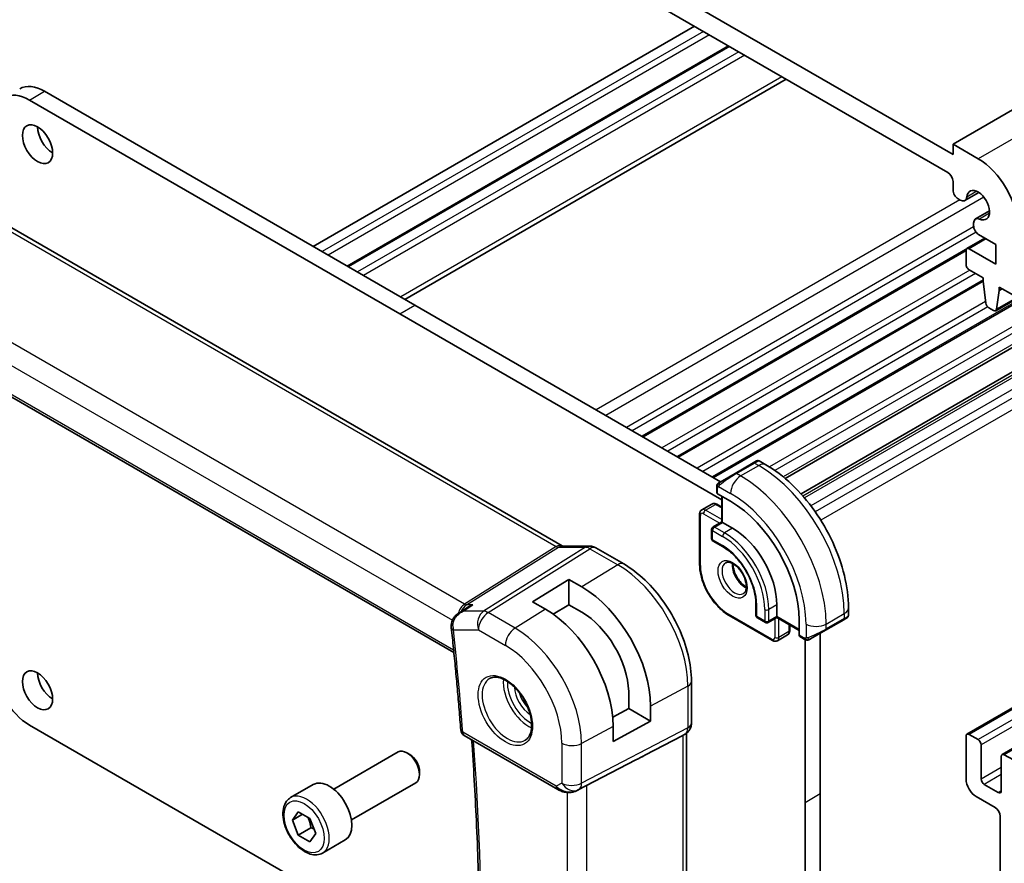
# Model space of a CAD drawing. Units: millimetres. Extents: x 0 to 2777, y 0 to 422.
# Drawn here: x 342 to 411, y 172 to 231 of the extents above; entities that cross this region are included whole.
import ezdxf

# ---------------------------------------------------------------- set-up
doc = ezdxf.new("R2010")
doc.units = ezdxf.units.MM
doc.header["$LTSCALE"] = 1.5
doc.layers.add('Visible (ISO)', color=7, linetype='Continuous', lineweight=35)
doc.layers.add('Visible Narrow (ISO)', color=7, linetype='Continuous', lineweight=25)

msp = doc.modelspace()

# ---------------------------------------------------------------- linework, layer by layer
at = {"layer": 'Visible (ISO)'}
for p, q in [((489.6601, 269.5352), (407.6358, 222.1784)), ((492.668, 257.8274), (410.6436, 210.4706)), ((407.6358, 221.4435), (360.2596, 248.7961)), ((360.6132, 247.1223), (407.2822, 220.1779)), ((389.4631, 230.4658), (362.6638, 214.9932)), ((391.8501, 229.0876), (365.0508, 213.615)), ((490.6415, 228.072), (408.6171, 180.7152)), ((440.775, 227.5988), (390.8026, 198.7472)), ((395.9079, 226.7449), (369.1085, 211.2723)), ((343.784, 225.8934), (369.8055, 210.8699)), ((368.7449, 210.2575), (342.7234, 225.281)), ((440.7025, 224.5771), (395.8463, 198.6793)), ((441.4493, 223.2836), (396.9566, 197.5957)), ((407.6358, 222.1784), (407.6358, 221.4435)), ((409.4035, 221.1577), (407.6358, 222.1784)), ((407.6358, 219.5656), (407.6358, 218.9501)), ((409.4608, 218.7872), (408.4704, 218.2154)), ((337.8987, 218.3527), (380.1679, 193.9485)), ((407.9893, 218.3377), (408.1454, 218.2476)), ((410.2076, 217.4936), (409.2172, 216.9218)), ((409.0826, 216.6243), (409.0826, 216.5417)), ((409.0826, 216.5417), (409.0826, 216.4437)), ((409.8813, 215.5744), (408.6171, 214.8445)), ((409.4362, 215.8314), (410.641, 215.1358)), ((408.555, 214.7121), (385.8528, 201.605)), ((408.555, 214.7071), (408.555, 213.7276)), ((410.641, 213.7478), (408.7671, 214.8296)), ((410.641, 215.1358), (410.641, 213.7478)), ((408.7671, 213.3602), (409.7571, 212.7886)), ((409.7571, 212.5484), (388.3277, 200.1761)), ((409.7571, 212.7886), (409.7571, 212.5437)), ((409.7571, 212.5437), (409.9421, 211.0125)), ((410.7034, 210.573), (410.8884, 211.8905)), ((410.8884, 212.1355), (411.8784, 211.5639)), ((410.8884, 211.8905), (410.8884, 212.1355)), ((411.1006, 212.013), (410.8884, 211.8905)), ((329.8205, 211.1202), (372.5558, 186.447)), ((369.8055, 210.8699), (391.3016, 198.4591)), ((410.1519, 210.6828), (410.4936, 210.4855)), ((391.3787, 197.1899), (368.7449, 210.2575)), ((393.5879, 199.7791), (392.3151, 199.0442)), ((393.5879, 199.7791), (393.8222, 199.9144)), ((394.0222, 199.9144), (394.4828, 199.6484)), ((391.2639, 198.4373), (392.3151, 199.0442)), ((391.0251, 197.6981), (391.0251, 198.044)), ((392.0029, 197.0841), (391.0837, 197.6148)), ((391.3787, 197.4445), (391.3787, 195.6319)), ((389.9852, 196.4801), (390.6923, 196.8884)), ((391.0423, 196.8735), (391.3787, 196.6793)), ((389.823, 192.6587), (389.823, 196.1696)), ((391.3787, 195.6319), (390.7716, 195.2814)), ((391.4373, 195.5981), (391.3787, 195.6319)), ((391.4373, 195.5981), (392.1444, 195.1898)), ((390.6716, 195.1082), (390.6716, 194.455)), ((380.1787, 193.9305), (382.0762, 193.9305)), ((382.5394, 193.8041), (384.4891, 192.6784)), ((390.7716, 194.2818), (391.4787, 193.8735)), ((378.0787, 190.0252), (380.6243, 191.5976)), ((380.6243, 191.5976), (381.5435, 191.0668)), ((380.6243, 191.5976), (380.6243, 189.8158)), ((373.2718, 189.832), (373.2718, 189.832)), ((378.998, 189.4945), (378.0787, 190.0252)), ((380.6243, 189.8158), (379.5398, 189.1459)), ((381.5435, 189.2851), (380.6243, 189.8158)), ((393.7828, 189.8826), (393.7828, 189.0661)), ((395.2556, 189.8009), (395.2556, 188.9844)), ((372.8897, 189.2238), (373.4551, 189.5896)), ((394.9435, 187.3007), (391.9029, 189.0562)), ((395.2556, 188.9168), (395.2556, 188.9844)), ((400.2861, 189.5968), (400.2861, 189.0649)), ((393.8828, 188.8929), (394.4485, 188.5663)), ((395.2556, 188.9168), (394.6485, 188.5663)), ((395.2556, 188.9168), (396.8254, 188.0105)), ((396.1627, 188.3931), (396.1627, 188.0046)), ((396.8254, 187.6699), (396.8254, 188.7313)), ((398.679, 188.0215), (399.9518, 188.7564)), ((400.1273, 188.8577), (399.9518, 188.7564)), ((400.1861, 188.8917), (400.1471, 188.8691)), ((395.2935, 187.2858), (396.0006, 187.6941)), ((397.1678, 187.4046), (396.8683, 187.5775)), ((398.679, 188.0215), (397.6278, 187.4146)), ((398.302, 187.8038), (398.302, 176.5362)), ((397.2413, 175.9238), (397.2413, 187.3676)), ((423.2316, 186.2951), (411.092, 179.2863)), ((389.2531, 184.427), (389.2531, 181.5088)), ((384.8391, 182.5127), (384.8391, 183.7215)), ((383.7189, 181.9096), (384.8391, 182.5127)), ((384.8391, 182.5127), (386.3846, 181.6204)), ((386.3846, 182.6818), (386.3846, 181.6204)), ((342.7234, 181.3535), (368.7449, 166.33)), ((386.3846, 181.6204), (383.7502, 180.202)), ((383.7502, 180.202), (383.7502, 181.2634)), ((388.8117, 180.7245), (388.6652, 180.6399)), ((388.8995, 180.7829), (388.8995, 149.8411)), ((409.4035, 180.3329), (408.7671, 180.7003)), ((373.285, 180.6189), (379.8506, 176.8283)), ((385.9808, 179.2374), (388.6451, 180.6289)), ((408.555, 180.5778), (408.555, 177.5568)), ((409.6157, 177.5568), (409.6157, 179.9655)), ((364.1056, 176.8524), (368.6318, 179.4656)), ((369.452, 179.291), (369.2568, 179.4037)), ((411.8784, 178.904), (411.242, 179.2715)), ((381.249, 176.7711), (385.3423, 178.9043)), ((411.0299, 179.149), (411.0299, 176.7403)), ((370.1407, 178.0982), (370.1407, 177.8728)), ((361.0792, 176.2598), (362.6702, 177.1784)), ((365.3556, 174.6873), (369.8818, 177.3005)), ((410.8178, 176.6178), (409.8278, 177.1894)), ((398.302, 176.5362), (398.302, 153.3477)), ((397.2413, 152.7353), (397.2413, 175.9238)), ((409.2621, 176.332), (410.6056, 175.5564)), ((361.2109, 174.6806), (361.6191, 175.2614)), ((361.6191, 175.2614), (362.4356, 174.79)), ((361.918, 175.0888), (361.2109, 174.6806)), ((361.6191, 173.6284), (361.2109, 174.6806)), ((362.4356, 174.79), (362.8439, 173.7378)), ((410.9592, 174.944), (410.9592, 157.5242)), ((362.503, 174.1387), (361.6191, 173.6284)), ((362.8439, 173.7378), (362.4356, 173.157)), ((362.4356, 173.157), (361.6191, 173.6284)), ((363.3292, 172.3627), (364.9202, 173.2812))]:
    msp.add_line(p, q, dxfattribs=at)
for centre, radius, start, end in [((390.8716, 195.1082), 0.2, 120, 180), ((390.8716, 194.455), 0.2, 180, 240), ((393.9828, 189.0661), 0.2, 180, 240), ((394.5485, 188.7395), 0.2, 240, 300), ((373.535, 181.0519), 0.5, 184.377954, 240)]:
    msp.add_arc(centre, radius, start, end, dxfattribs=at)
for centre, major_axis, ratio, start_param, end_param in [((343.784, 223.0357), (-1.75, 3.0311), 0.5773503, 5.4977876, 6.2831853), ((342.7234, 222.4233), (-1.75, 3.0311), 0.5773503, 5.4977876, 7.0685839), ((344.3497, 222.7907), (0.75, -1.299), 0.5773503, 3.9269908, 5.4977871), ((409.4035, 217.8917), (-2, 3.4641), 0.5773503, 3.9269912, 5.4977876), ((407.2822, 219.7697), (0.25, -0.433), 0.5773503, 0.7853986, 2.3561949), ((407.9893, 218.746), (0.25, -0.433), 0.5773503, 3.9269912, 5.4977876), ((409.4035, 217.8918), (-0.57, 0.9873), 0.5773503, 2.4660189, 6.9587599), ((408.1454, 218.7783), (0.325, -0.5629), 0.5773503, 5.4977876, 6.9587599), ((409.5422, 216.3589), (-0.325, 0.5629), 0.5773503, 5.6076116, 7.0685839), ((409.4362, 216.2396), (0.25, -0.433), 0.5773503, 3.9269912, 5.4977876), ((408.7671, 214.5847), (-0.15, 0.2598), 0.5773503, 5.4978052, 7.0685839), ((408.7671, 213.6051), (0.15, -0.2598), 0.5773503, 3.9269912, 5.4977876), ((410.1519, 210.9277), (0.15, -0.2598), 0.5773503, 4.0758812, 5.4977876), ((410.4936, 210.7304), (0.15, -0.2598), 0.5773503, 5.4977876, 6.9196939), ((391.2251, 197.7021), (0.2, 0.0063), 0.5971344, 3.1228774, 3.9082756), ((392.0029, 191.5156), (-3.41, 5.9063), 0.5773503, 3.9269908, 5.4977871), ((392.1444, 191.5972), (2.2, -3.8105), 0.5773503, 0.7853982, 2.3561945), ((382.0762, 193.1305), (0, 0.8), 0.7745967, 6.2806642, 6.2831853), ((382.1394, 193.1112), (0.4, 0.6928), 0.5773503, 0, 0.0069752), ((381.5435, 185.4768), (3.4232, -5.9291), 0.5773503, 0.7853982, 2.3561945), ((378.998, 184.0071), (-3.3603, 5.8202), 0.5773503, 3.9269908, 5.4977871), ((381.5435, 185.4768), (-2.3321, 4.0393), 0.5773503, 3.9656897, 5.4977871), ((399.2861, 188.603), (-0.999, -0.4665), 0.0949824, 3.0916866, 3.0972675), ((372.871, 188.3969), (-0.4972, 0.0529), 0.3088956, 6.2824758, 6.2831545), ((372.8705, 188.2544), (-0.4971, -0.0536), 0.4964122, 6.2813769, 6.2831853), ((396.9718, 187.7487), (-0.1054, -0.17), 0.5971344, 5.5165024, 6.3019005), ((342.7234, 184.2112), (1.75, -3.0311), 0.5773503, 3.9269912, 5.4977876), ((344.3497, 184.4154), (0.75, -1.299), 0.5773503, 3.9269908, 5.4977871), ((388.4531, 181.5088), (0.8, 0), 0.5773503, 6.276194, 6.2831853), ((388.0995, 181.237), (0.7391, -0.4267), 0.7174389, 5.8555796, 5.8904862), ((408.7671, 180.4554), (-0.15, 0.2598), 0.5773503, 5.4977871, 7.0685835), ((409.4035, 180.0879), (-0.15, 0.2598), 0.5773503, 3.9269908, 5.4977871), ((369.2568, 178.3831), (-0.625, 1.0825), 0.5773503, 3.1415927, 6.2831853), ((369.452, 178.4958), (-0.487, 0.8435), 0.5773503, 3.9269908, 5.4977871), ((411.242, 179.0265), (-0.15, 0.2598), 0.5773503, 5.4977872, 7.0685835), ((360.682, 167.1805), (35.7764, 17.8747), 0.0182752, 5.463727, 5.4886568), ((363.7952, 175.2298), (-1.125, 1.9486), 0.5773503, 3.1415927, 6.2831853), ((409.2621, 177.1485), (0.5, -0.866), 0.5773503, 3.9270189, 5.4977871), ((409.8278, 177.4343), (-0.15, 0.2598), 0.5773503, 0.7853982, 2.3561945), ((380.7956, 177.6625), (-0.9783, -0.5054), 0.9079628, 0.8024304, 1.5873239), ((380.7956, 177.6625), (0.1519, -0.9901), 0.9836509, 0.3275186, 0.3481633), ((410.8178, 176.8628), (0.15, -0.2598), 0.5773503, 5.4977871, 7.0685835), ((410.6056, 175.1481), (0.25, -0.433), 0.5773503, 0.7854544, 2.3561945)]:
    msp.add_ellipse(centre, major_axis=major_axis, ratio=ratio, start_param=start_param, end_param=end_param, dxfattribs=at)
for centre in [(343.289, 222.1783), (343.2891, 183.803)]:
    msp.add_ellipse(centre, major_axis=(0.75, -1.299), ratio=0.5773503, dxfattribs=at)
for points, knots in [([(393.8223, 199.9145), (393.8224, 199.9145), (393.8224, 199.9145), (393.8225, 199.9145), (393.8225, 199.9146), (393.8226, 199.9146), (393.8226, 199.9146), (393.8228, 199.9147), (393.8229, 199.9148), (393.8231, 199.9149), (393.8233, 199.915), (393.8238, 199.9153), (393.8241, 199.9155), (393.8256, 199.9163), (393.8268, 199.917), (393.8314, 199.9194), (393.8348, 199.9211), (393.849, 199.9276), (393.8601, 199.9316), (393.8924, 199.9401), (393.9146, 199.9423), (393.9575, 199.9393), (393.9788, 199.9343), (394.0068, 199.9228), (394.0149, 199.9188), (394.0226, 199.9144)], [0, 0, 0, 0, 0.000025123, 0.000025123, 0.000045287, 0.000045287, 0.000065468, 0.000065468, 0.000106022, 0.000106022, 0.000151259, 0.000151259, 0.000280925, 0.000280925, 0.000669495, 0.000669495, 0.001835453, 0.001835453, 0.005345133, 0.005345133, 0.011860085, 0.011860085, 0.018256609, 0.018256609, 0.020937172, 0.020937172, 0.020937172, 0.020937172]), ([(394.4828, 199.6484), (395.1167, 199.2824), (395.7324, 198.812), (396.8903, 197.7091), (397.4322, 197.0765), (398.4017, 195.7034), (398.8291, 194.9631), (399.5335, 193.437), (399.8104, 192.6514), (400.1866, 191.0972), (400.2861, 190.3288), (400.2861, 189.5968)], [4.712389, 4.712389, 4.712389, 4.712389, 5.0265482, 5.0265482, 5.3407075, 5.3407075, 5.6548668, 5.6548668, 5.969026, 5.969026, 6.2831853, 6.2831853, 6.2831853, 6.2831853]), ([(391.0251, 198.044), (391.0251, 198.0802), (391.028, 198.1156), (391.0376, 198.1859), (391.0452, 198.2232), (391.0609, 198.2593)], [0, 0, 0, 0, 0.011946854, 0.011946854, 0.024187757, 0.024187757, 0.024187757, 0.024187757]), ([(391.0721, 198.2819), (391.0754, 198.2878), (391.079, 198.294), (391.0871, 198.3059), (391.0915, 198.3118), (391.1039, 198.3269), (391.1126, 198.3359), (391.1347, 198.3563), (391.1485, 198.3675), (391.1675, 198.3807), (391.1722, 198.3838), (391.1795, 198.3885), (391.182, 198.39), (391.1853, 198.392), (391.186, 198.3924), (391.1869, 198.3929), (391.187, 198.3929), (391.1872, 198.393), (391.1872, 198.3931), (391.1935, 198.3967), (391.1876, 198.3933), (391.1884, 198.3938)], [0, 0, 0, 0, 0.002122275, 0.002122275, 0.004320917, 0.004320917, 0.008043854, 0.008043854, 0.013347151, 0.013347151, 0.015067669, 0.015067669, 0.016004461, 0.016004461, 0.016254338, 0.016254338, 0.01630119, 0.01630119, 0.016313861, 0.016313861, 0.018545433, 0.018545433, 0.018545433, 0.018545433]), ([(391.2639, 198.4373), (391.2594, 198.4347), (391.2548, 198.4321), (391.2502, 198.4295), (391.2457, 198.4268), (391.241, 198.4241), (391.2364, 198.4215), (391.2318, 198.4188), (391.2273, 198.4162), (391.2229, 198.4137), (391.2186, 198.4112), (391.2144, 198.4088), (391.2105, 198.4065), (391.2067, 198.4043), (391.2032, 198.4023), (391.2002, 198.4006), (391.1972, 198.3989), (391.1947, 198.3974), (391.1928, 198.3963), (391.1908, 198.3951), (391.1893, 198.3943), (391.1884, 198.3938)], [0, 0, 0, 0, 0.071275, 0.071275, 0.071275, 0.14246065, 0.14246065, 0.14246065, 0.21364074, 0.21364074, 0.21364074, 0.28489899, 0.28489899, 0.28489899, 0.35632005, 0.35632005, 0.35632005, 0.42799051, 0.42799051, 0.42799051, 0.5, 0.5, 0.5, 0.5]), ([(390.6923, 196.8884), (390.7158, 196.902), (390.7413, 196.9123), (390.7927, 196.9257), (390.8187, 196.9289), (390.8689, 196.9295), (390.8932, 196.9269), (390.9395, 196.9175), (390.9615, 196.9108), (391.0034, 196.8942), (391.0233, 196.8845), (391.0423, 196.8735)], [3.92699082, 3.92699082, 3.92699082, 3.92699082, 4.08407045, 4.08407045, 4.24115008, 4.24115008, 4.39822972, 4.39822972, 4.55530935, 4.55530935, 4.71238898, 4.71238898, 4.71238898, 4.71238898]), ([(389.9852, 196.4801), (389.9616, 196.4665), (389.94, 196.4497), (389.9026, 196.4119), (389.8869, 196.391), (389.8613, 196.3477), (389.8514, 196.3254), (389.8363, 196.2806), (389.8312, 196.2581), (389.8245, 196.2136), (389.823, 196.1915), (389.823, 196.1696)], [2.35619449, 2.35619449, 2.35619449, 2.35619449, 2.51327412, 2.51327412, 2.67035376, 2.67035376, 2.82743339, 2.82743339, 2.98451302, 2.98451302, 3.14159265, 3.14159265, 3.14159265, 3.14159265]), ([(382.0778, 193.9303), (382.1725, 193.9303), (382.2679, 193.9146), (382.4145, 193.8667), (382.4703, 193.8421), (382.5233, 193.8127)], [0, 0, 0, 0, 0.02856829, 0.02856829, 0.046912955, 0.046912955, 0.046912955, 0.046912955]), ([(391.4787, 193.8735), (391.7112, 193.7393), (391.9471, 193.561), (392.4006, 193.1318), (392.6179, 192.8807), (393.0102, 192.3305), (393.1849, 192.0313), (393.4728, 191.4167), (393.5859, 191.1014), (393.739, 190.4892), (393.7792, 190.1924), (393.7828, 189.9076), (393.7828, 189.8951), (393.7828, 189.8826)], [4.712389, 4.712389, 4.712389, 4.712389, 5.0218045, 5.0218045, 5.3328087, 5.3328087, 5.6452342, 5.6452342, 5.957701, 5.957701, 6.2688047, 6.2688047, 6.2831853, 6.2831853, 6.2831853, 6.2831853]), ([(384.4891, 192.6784), (385.0089, 192.3783), (385.5142, 191.9923), (386.4647, 191.087), (386.9096, 190.5675), (387.7058, 189.4399), (388.0568, 188.832), (388.6352, 187.5787), (388.8626, 186.9336), (389.1714, 185.6578), (389.2531, 185.0272), (389.2531, 184.427)], [4.712389, 4.712389, 4.712389, 4.712389, 5.0265482, 5.0265482, 5.3407075, 5.3407075, 5.6548668, 5.6548668, 5.969026, 5.969026, 6.2831853, 6.2831853, 6.2831853, 6.2831853]), ([(391.9029, 189.0562), (391.6799, 189.1849), (391.4605, 189.3522), (391.0458, 189.7472), (390.8506, 189.9749), (390.501, 190.4701), (390.3466, 190.7375), (390.0926, 191.288), (389.9929, 191.5709), (389.8582, 192.1275), (389.823, 192.4011), (389.823, 192.6587)], [1.5707963, 1.5707963, 1.5707963, 1.5707963, 1.8849556, 1.8849556, 2.1991149, 2.1991149, 2.5132741, 2.5132741, 2.8274334, 2.8274334, 3.1415927, 3.1415927, 3.1415927, 3.1415927]), ([(391.6608, 192.7614), (391.695, 192.7811), (391.7334, 192.7942), (391.8483, 192.8081), (391.9354, 192.798), (392.1141, 192.7321), (392.2008, 192.6858), (392.3761, 192.561), (392.4646, 192.4826), (392.6339, 192.2998), (392.7145, 192.1949), (392.8579, 191.9695), (392.9206, 191.8489), (393.0206, 191.606), (393.0581, 191.4838), (393.1045, 191.2525), (393.1139, 191.1433), (393.1069, 190.9508), (393.091, 190.8672), (393.0409, 190.7296), (393.0068, 190.6774), (392.9504, 190.6226), (392.9313, 190.6082), (392.9108, 190.5963)], [3.9269908, 3.9269908, 3.9269908, 3.9269908, 4.1682333, 4.1682333, 4.5336474, 4.5336474, 4.8284027, 4.8284027, 5.1233008, 5.1233008, 5.4230349, 5.4230349, 5.7252535, 5.7252535, 6.0266107, 6.0266107, 6.3239405, 6.3239405, 6.6170509, 6.6170509, 6.9235217, 6.9235217, 7.0685835, 7.0685835, 7.0685835, 7.0685835]), ([(392.1678, 192.6998), (392.167, 192.6545), (392.1688, 192.6067), (392.1838, 192.4499), (392.2074, 192.3341), (392.2811, 192.0961), (392.3317, 191.9739), (392.4551, 191.737), (392.5282, 191.6224), (392.6885, 191.4143), (392.7757, 191.3208), (392.9468, 191.1701), (393.0305, 191.1107), (393.1109, 191.0662)], [3.1209571, 3.1209571, 3.1209571, 3.1209571, 3.2576064, 3.2576064, 3.5525045, 3.5525045, 3.8522385, 3.8522385, 4.1544572, 4.1544572, 4.4558144, 4.4558144, 4.7330245, 4.7330245, 4.7330245, 4.7330245]), ([(373.8866, 189.7967), (373.8851, 189.7962), (373.8836, 189.7957), (373.7603, 189.7537), (373.6422, 189.7005), (373.506, 189.6216), (373.4804, 189.6059), (373.4551, 189.5896)], [-0.000474273, -0.000474273, -0.000474273, -0.000474273, 0, 0, 0.038928824, 0.038928824, 0.048112578, 0.048112578, 0.048112578, 0.048112578]), ([(372.3793, 188.4493), (372.3908, 188.5559), (372.4209, 188.6621), (372.5121, 188.8523), (372.5725, 188.9392), (372.7152, 189.0956), (372.7999, 189.1656), (372.8909, 189.2245)], [0, 0, 0, 0, 0.032492818, 0.032492818, 0.063954544, 0.063954544, 0.09678049, 0.09678049, 0.09678049, 0.09678049]), ([(400.2857, 189.0611), (400.2853, 189.0407), (400.2818, 189.0201), (400.2686, 188.9808), (400.2585, 188.9616), (400.2333, 188.9283), (400.2182, 188.9135), (400.1989, 188.8998), (400.1964, 188.8981), (400.1926, 188.8956), (400.1913, 188.8948), (400.1894, 188.8936), (400.1887, 188.8932), (400.1878, 188.8926), (400.1874, 188.8924), (400.1869, 188.8921), (400.1868, 188.892), (400.1865, 188.8919), (400.1864, 188.8918), (400.1863, 188.8917), (400.1862, 188.8917), (400.1861, 188.8917)], [0.000288122, 0.000288122, 0.000288122, 0.000288122, 0.006407737, 0.006407737, 0.012744814, 0.012744814, 0.018937053, 0.018937053, 0.019846184, 0.019846184, 0.020301778, 0.020301778, 0.020530024, 0.020530024, 0.020644933, 0.020644933, 0.020703666, 0.020703666, 0.020734255, 0.020734255, 0.02076625, 0.02076625, 0.02076625, 0.02076625]), ([(400.147, 188.8691), (400.1469, 188.869), (400.1468, 188.869), (400.1466, 188.8688), (400.1465, 188.8688), (400.1449, 188.8679), (400.1435, 188.867), (400.14, 188.865), (400.138, 188.8639), (400.1302, 188.8594), (400.1241, 188.8558), (400.1049, 188.8448), (400.0907, 188.8366), (400.061, 188.8194), (400.0461, 188.8108), (400.0245, 188.7983), (400.019, 188.7952), (400.0114, 188.7908), (400.0095, 188.7897), (399.998, 188.7831), (399.9881, 188.7773), (399.974, 188.7692), (399.9701, 188.7669), (399.9631, 188.7629), (399.9602, 188.7612), (399.956, 188.7588), (399.9549, 188.7582), (399.9533, 188.7573), (399.9529, 188.757), (399.9523, 188.7567), (399.9522, 188.7566), (399.952, 188.7565), (399.9519, 188.7564), (399.9519, 188.7564)], [0, 0, 0, 0, 0.00011475, 0.00011475, 0.000252449, 0.000252449, 0.001721314, 0.001721314, 0.003679883, 0.003679883, 0.00890595, 0.00890595, 0.018631946, 0.018631946, 0.026913574, 0.026913574, 0.029668342, 0.029668342, 0.030586369, 0.030586369, 0.035180095, 0.035180095, 0.036901546, 0.036901546, 0.038192569, 0.038192569, 0.038676674, 0.038676674, 0.038858212, 0.038858212, 0.038915587, 0.038915587, 0.038944275, 0.038944275, 0.038944275, 0.038944275]), ([(372.3734, 188.2008), (372.4254, 187.7183), (372.4758, 187.2363), (372.5736, 186.2738), (372.6209, 185.7933), (372.7124, 184.8335), (372.7566, 184.3544), (372.8419, 183.3975), (372.883, 182.9197), (372.9621, 181.9656), (373.0001, 181.4893), (373.0365, 181.0138)], [6.151298943, 6.151298943, 6.151298943, 6.151298943, 6.159230567, 6.159230567, 6.16716219, 6.16716219, 6.175093814, 6.175093814, 6.183025438, 6.183025438, 6.190957062, 6.190957062, 6.190957062, 6.190957062]), ([(396.1627, 188.0046), (396.1627, 187.9827), (396.1613, 187.9606), (396.1546, 187.9161), (396.1495, 187.8936), (396.1344, 187.8488), (396.1245, 187.8265), (396.0989, 187.7833), (396.0832, 187.7624), (396.0458, 187.7246), (396.0242, 187.7077), (396.0006, 187.6941)], [0, 0, 0, 0, 0.15707963, 0.15707963, 0.31415927, 0.31415927, 0.4712389, 0.4712389, 0.62831853, 0.62831853, 0.78539816, 0.78539816, 0.78539816, 0.78539816]), ([(394.9435, 187.3007), (394.9625, 187.2898), (394.9823, 187.28), (395.0242, 187.2635), (395.0463, 187.2567), (395.0926, 187.2473), (395.1169, 187.2447), (395.1671, 187.2453), (395.1931, 187.2485), (395.2445, 187.2619), (395.2699, 187.2722), (395.2935, 187.2858)], [4.71238898, 4.71238898, 4.71238898, 4.71238898, 4.86946861, 4.86946861, 5.02654825, 5.02654825, 5.18362788, 5.18362788, 5.34070751, 5.34070751, 5.49778714, 5.49778714, 5.49778714, 5.49778714]), ([(397.3719, 187.3278), (397.3498, 187.3303), (397.3286, 187.3354), (397.2826, 187.3498), (397.2585, 187.3598), (397.2122, 187.3808), (397.1896, 187.392), (397.1678, 187.4046)], [0, 0, 0, 0, 0.006891672, 0.006891672, 0.015894404, 0.015894404, 0.024201697, 0.024201697, 0.024201697, 0.024201697]), ([(397.5508, 187.3702), (397.5458, 187.3673), (397.5407, 187.3645), (397.5199, 187.354), (397.5034, 187.3471), (397.4731, 187.3367), (397.4592, 187.3327), (397.4377, 187.3286), (397.4298, 187.3275), (397.4137, 187.3261), (397.4053, 187.3259), (397.3975, 187.3261)], [0, 0, 0, 0, 0.001795749, 0.001795749, 0.007148359, 0.007148359, 0.011407354, 0.011407354, 0.013805933, 0.013805933, 0.016256801, 0.016256801, 0.016256801, 0.016256801]), ([(397.552, 187.3709), (397.5534, 187.3716), (397.5558, 187.3731), (397.5593, 187.3751), (397.5627, 187.377), (397.5671, 187.3795), (397.5724, 187.3826), (397.5774, 187.3855), (397.5831, 187.3888), (397.5891, 187.3923), (397.5952, 187.3958), (397.6017, 187.3996), (397.6083, 187.4034), (397.6149, 187.4071), (397.6215, 187.411), (397.6278, 187.4146)], [0.5, 0.5, 0.5, 0.5, 0.60524772, 0.60524772, 0.60524772, 0.707891, 0.707891, 0.707891, 0.80414857, 0.80414857, 0.80414857, 0.90207429, 0.90207429, 0.90207429, 1, 1, 1, 1]), ([(375.0609, 184.6209), (375.1951, 184.6983), (375.3566, 184.733), (375.7065, 184.7028), (375.8853, 184.6515), (376.2488, 184.4752), (376.4324, 184.3541), (376.7913, 184.0513), (376.9664, 183.8694), (377.2894, 183.462), (377.4369, 183.2363), (377.6879, 182.7649), (377.7912, 182.5192), (377.9425, 182.0354), (377.9908, 181.7972), (378.0294, 181.3549), (378.0202, 181.1508), (377.9504, 180.7961), (377.8899, 180.6463), (377.7412, 180.4251), (377.6574, 180.3464), (377.5609, 180.2907)], [3.9269908, 3.9269908, 3.9269908, 3.9269908, 4.3103735, 4.3103735, 4.6326618, 4.6326618, 4.9393046, 4.9393046, 5.2472213, 5.2472213, 5.5573006, 5.5573006, 5.867946, 5.867946, 6.1773344, 6.1773344, 6.4842987, 6.4842987, 6.7929849, 6.7929849, 7.0685835, 7.0685835, 7.0685835, 7.0685835]), ([(389.2524, 181.4904), (389.2509, 181.3953), (389.2349, 181.2999), (389.1739, 181.1185), (389.1276, 181.0303), (389.0108, 180.8761), (388.9392, 180.8078), (388.8435, 180.7436), (388.8274, 180.7336), (388.811, 180.7241)], [0.001525439, 0.001525439, 0.001525439, 0.001525439, 0.030268056, 0.030268056, 0.059639746, 0.059639746, 0.088655916, 0.088655916, 0.094367538, 0.094367538, 0.094367538, 0.094367538]), ([(373.7414, 149.9129), (373.9046, 151.8924), (374.0352, 153.8942), (374.2314, 157.9399), (374.2968, 159.9838), (374.3624, 164.111), (374.3625, 166.1943), (374.2975, 170.3975), (374.2323, 172.5174), (374.0486, 176.5303), (373.9376, 178.4195), (373.8014, 180.3208)], [6.19258224, 6.19258224, 6.19258224, 6.19258224, 6.22879297, 6.22879297, 6.2650037, 6.2650037, 6.30121443, 6.30121443, 6.33742516, 6.33742516, 6.36921828, 6.36921828, 6.36921828, 6.36921828]), ([(380.4702, 176.6214), (380.3565, 176.6359), (380.2451, 176.6627), (380.0378, 176.733), (379.94, 176.7768), (379.8505, 176.8284)], [0, 0, 0, 0, 0.03453949, 0.03453949, 0.068710514, 0.068710514, 0.068710514, 0.068710514]), ([(381.2527, 176.7731), (381.2346, 176.7636), (381.2162, 176.7544), (381.1419, 176.7193), (381.0844, 176.6963), (380.8783, 176.6298), (380.7197, 176.6067), (380.533, 176.6159), (380.5014, 176.6187), (380.47, 176.6228)], [0, 0, 0, 0, 0.006197922, 0.006197922, 0.024825886, 0.024825886, 0.071562805, 0.071562805, 0.081096086, 0.081096086, 0.081096086, 0.081096086]), ([(363.3292, 172.3627), (363.2077, 172.2925), (363.0702, 172.2513), (362.7736, 172.2263), (362.6138, 172.2471), (362.2758, 172.3503), (362.0975, 172.4405), (361.7483, 172.6811), (361.5779, 172.8338), (361.2657, 173.1819), (361.1238, 173.377), (360.8807, 173.7907), (360.7794, 174.0091), (360.6265, 174.4502), (360.5752, 174.6728), (360.5302, 175.1038), (360.5369, 175.3121), (360.6154, 175.6892), (360.686, 175.8597), (360.8696, 176.1065), (360.9672, 176.1952), (361.0792, 176.2598)], [2.3561945, 2.3561945, 2.3561945, 2.3561945, 2.6212253, 2.6212253, 2.9101907, 2.9101907, 3.2382365, 3.2382365, 3.5772994, 3.5772994, 3.913763, 3.913763, 4.248615, 4.248615, 4.5848434, 4.5848434, 4.9238487, 4.9238487, 5.2535418, 5.2535418, 5.4977871, 5.4977871, 5.4977871, 5.4977871])]:
    msp.add_open_spline(points, degree=3, knots=knots, dxfattribs=at)
for points in [[(391.0609, 198.2593), (391.0643, 198.2671), (391.0682, 198.2748), (391.0721, 198.2819)], [(391.0609, 198.2593), (391.0609, 198.2593), (391.0609, 198.2593), (391.0609, 198.2593)], [(391.0721, 198.2819), (391.0721, 198.2819), (391.0721, 198.2819), (391.0721, 198.2819)], [(380.1649, 193.9497), (380.1822, 193.9397), (380.1956, 193.9337), (380.2038, 193.9305)], [(372.3734, 188.2013), (372.3647, 188.2825), (372.365, 188.3663), (372.3739, 188.4498)], [(397.3719, 187.3278), (397.3719, 187.3278), (397.3719, 187.3278), (397.3719, 187.3278)], [(397.3968, 187.3261), (397.3888, 187.3263), (397.3803, 187.3269), (397.3719, 187.3278)], [(397.3968, 187.3261), (397.3971, 187.3261), (397.3973, 187.3261), (397.3975, 187.3261)]]:
    msp.add_open_spline(points, degree=3, dxfattribs=at)
for points, weights in [([(362.2839, 174.8776), (362.4414, 174.5627), (362.503, 174.1387)], [1.06693608051, 1.10573231101, 1]), ([(362.503, 174.1387), (362.6201, 174.1014), (362.718, 174.0622)], [1, 1.0307196426, 1.04923898582])]:
    msp.add_rational_spline(points, weights, degree=2, dxfattribs=at)
at = {"layer": 'Visible Narrow (ISO)'}
for p, q in [((491.4279, 268.5145), (409.4035, 221.1577)), ((492.7278, 257.9298), (410.7034, 210.573)), ((390.0995, 230.0984), (363.3002, 214.6257)), ((390.5238, 229.8534), (363.7244, 214.3808)), ((391.938, 229.0369), (365.1386, 213.5643)), ((392.5744, 228.6695), (365.775, 213.1969)), ((392.9987, 228.4245), (366.1993, 212.9519)), ((440.8371, 227.7362), (390.7147, 198.798)), ((490.7915, 228.0571), (408.7671, 180.7003)), ((491.4279, 227.6897), (409.4035, 180.3329)), ((491.6401, 227.3223), (409.6157, 179.9655)), ((395.615, 226.914), (368.8156, 211.4414)), ((342.7234, 225.281), (343.784, 225.8934)), ((440.6398, 225.9979), (394.7366, 199.4957)), ((440.8371, 225.6396), (395.1174, 199.2433)), ((440.8371, 224.8746), (395.6904, 198.8091)), ((441.7743, 223.2514), (397.0853, 197.4502)), ((441.9305, 223.1612), (397.189, 197.3297)), ((442.284, 222.5489), (397.6371, 196.772)), ((442.284, 221.9334), (397.9529, 196.3388)), ((442.6376, 221.321), (398.3438, 195.748)), ((409.3152, 218.868), (408.6023, 218.4564)), ((337.4789, 218.3013), (379.7482, 193.8971)), ((408.1173, 218.2638), (382.5581, 203.5072)), ((409.8137, 218.4562), (383.2397, 203.1137)), ((410.2048, 217.3271), (409.4919, 216.9155)), ((409.0881, 216.369), (384.6844, 202.2796)), ((409.2553, 215.9933), (385.0934, 202.0434)), ((409.877, 215.5768), (385.7649, 201.6557)), ((409.9692, 215.5236), (408.7671, 214.8296)), ((373.2915, 189.8449), (330.9149, 214.311)), ((329.9823, 213.2455), (372.4521, 188.7255)), ((408.8091, 213.336), (387.1716, 200.8436)), ((409.2181, 213.0998), (387.5806, 200.6074)), ((409.7571, 212.6498), (388.2398, 200.2268)), ((372.5377, 186.6265), (329.743, 211.334)), ((409.9286, 211.1245), (389.6465, 199.4147)), ((368.7449, 210.2575), (369.8055, 210.8699)), ((410.0794, 210.7394), (390.0555, 199.1786)), ((392.4151, 199.0343), (393.6879, 199.7692)), ((392.71, 198.864), (393.9828, 199.5989)), ((393.6879, 199.7692), (393.9828, 199.5989)), ((392.71, 198.864), (392.4151, 199.0343)), ((391.0837, 197.6148), (391.0837, 197.9623)), ((391.1502, 198.1316), (392.0029, 197.6393)), ((391.4373, 195.5981), (391.4373, 197.4107)), ((390.2352, 196.4554), (390.9423, 196.8636)), ((390.9423, 196.8636), (391.3787, 196.6117)), ((389.8816, 192.577), (389.8816, 196.0879)), ((390.0938, 196.2104), (391.2373, 195.5502)), ((391.3787, 195.7952), (390.2352, 196.4554)), ((390.8716, 195.2715), (391.4373, 195.5981)), ((391.5787, 194.8632), (390.8716, 195.2715)), ((392.1444, 195.1898), (391.5787, 194.8632)), ((390.7302, 195.0265), (391.4373, 194.6183)), ((390.7302, 194.3733), (390.7302, 195.0265)), ((379.7482, 193.8971), (373.2915, 189.8449)), ((373.4495, 189.7967), (379.9062, 193.8489)), ((381.8037, 193.8489), (374.6457, 189.3566)), ((379.9062, 193.8489), (381.8037, 193.8489)), ((391.4373, 193.9651), (390.7302, 194.3733)), ((374.9618, 189.2603), (382.1197, 193.7526)), ((382.1197, 193.7526), (384.0694, 192.627)), ((384.0694, 192.627), (381.5435, 191.0668)), ((373.2063, 189.3566), (373.8866, 189.7967)), ((373.2246, 189.7972), (373.2247, 189.7971)), ((373.8866, 189.7967), (373.4495, 189.7967)), ((393.8414, 188.9844), (393.8414, 189.8009)), ((395.2556, 189.8009), (394.6899, 189.4743)), ((374.6457, 189.3566), (373.2063, 189.3566)), ((376.852, 188.169), (374.9618, 189.2603)), ((378.998, 189.4945), (376.852, 188.169)), ((394.9021, 187.3923), (391.8615, 189.1477)), ((394.4071, 188.6578), (393.8414, 188.9844)), ((394.4071, 189.4743), (394.4071, 188.6578)), ((394.6899, 188.6578), (394.6899, 189.4743)), ((395.2556, 188.9844), (394.6899, 188.6578)), ((396.8254, 188.0781), (395.2556, 188.9844)), ((398.7205, 188.4537), (399.9932, 189.1886)), ((399.9932, 189.1886), (399.9932, 188.8479)), ((395.1142, 188.8351), (395.1142, 187.5147)), ((395.3971, 187.5147), (395.3971, 188.8351)), ((396.1042, 188.4269), (396.1042, 187.923)), ((397.3062, 188.4537), (397.3062, 187.469)), ((399.9932, 188.8479), (398.7205, 188.1131)), ((398.7205, 188.1131), (398.7205, 188.4537)), ((372.5169, 188.0503), (374.2794, 188.0503)), ((374.2794, 188.0503), (376.1695, 186.959)), ((396.1042, 187.923), (395.3971, 187.5147)), ((397.1264, 187.4961), (396.8254, 187.6699)), ((423.2424, 186.1999), (411.242, 179.2715)), ((388.9987, 184.0892), (386.3846, 182.6818)), ((388.9987, 184.0892), (388.9987, 181.171)), ((379.7471, 177.0571), (373.1814, 180.8478)), ((381.3222, 176.8126), (388.7917, 180.7135)), ((383.7502, 181.2634), (381.5292, 180.0677)), ((388.9987, 181.171), (381.5292, 177.2701)), ((388.7917, 180.7135), (388.6451, 180.6289)), ((380.1401, 180.0817), (380.1401, 177.2841)), ((381.5292, 177.2701), (381.5292, 180.0677)), ((388.6451, 180.6289), (388.6451, 149.5824)), ((385.9808, 179.2374), (381.2706, 176.7828)), ((411.0299, 178.3733), (409.6157, 177.5568)), ((411.0299, 177.8834), (409.8278, 177.1894)), ((380.1401, 177.2841), (379.7471, 177.0571)), ((380.5184, 176.6175), (380.5184, 145.9787)), ((381.2706, 176.7828), (381.3222, 176.8126)), ((381.9075, 145.8332), (381.9075, 177.1143)), ((397.2413, 175.9238), (398.302, 176.5362)), ((411.0299, 176.7403), (410.8178, 176.6178))]:
    msp.add_line(p, q, dxfattribs=at)
for centre, major_axis, ratio, start_param, end_param in [((393.6879, 199.6059), (-0.1, 0.1732), 0.5773503, 5.4977871, 6.2831853), ((393.1222, 199.2793), (0.9035, 0.6319), 0.0949824, 0.0443278, 0.8297261), ((393.9828, 198.7824), (0.5, 0.866), 0.5773503, 0, 0.7853982), ((393.9828, 192.6587), (4.25, -7.3612), 0.5773503, 0.7853982, 2.3561945), ((391.8494, 198.5444), (0.9035, 0.6319), 0.0949824, 0.8297261, 2.2672599), ((392.71, 198.0475), (0.5, 0.866), 0.5773503, 0.7853982, 2.3561945), ((392.4151, 198.871), (-0.1, 0.1732), 0.5773503, 5.4977871, 6.2831853), ((392.71, 191.9238), (-4.25, 7.3612), 0.5773503, 3.9269908, 5.4977871), ((391.2251, 198.044), (-0.2, 0), 0.5773503, 0, 0.7853982), ((391.3639, 198.2641), (0.1, -0.1732), 0.7583684, 3.8799453, 4.618298), ((391.3639, 198.2641), (-0.1, 0.1732), 0.7583684, 0, 0.7383527), ((392.0029, 191.5156), (3.75, -6.4952), 0.5773503, 0.7853982, 2.3561945), ((390.9423, 196.4554), (-0.25, 0.433), 0.5773503, 5.4977871, 6.2831853), ((390.9423, 196.7003), (0.1, 0.1732), 0.5773503, 0, 0.7853982), ((390.023, 196.1696), (-0.2, 0), 0.5773503, 0, 0.7853982), ((390.0938, 195.9655), (-0.15, 0.2598), 0.5773503, 5.4977871, 7.0685835), ((390.2352, 196.0471), (-0.25, 0.433), 0.5773503, 5.4977871, 6.2831853), ((390.2352, 196.2921), (-0.1, -0.1732), 0.5773503, 3.9269908, 5.4977871), ((390.8716, 195.1082), (0.1, 0.1732), 0.5773503, 0.7853982, 2.3561945), ((390.8716, 195.1082), (-0.1, 0.1732), 0.5773503, 5.4977871, 6.2831853), ((390.8716, 195.1082), (-0.2, 0), 0.5773503, 0, 0.7853982), ((391.5787, 194.6999), (-0.1, -0.1732), 0.5773503, 3.9269908, 5.4977871), ((391.4373, 191.189), (2.1, -3.6373), 0.5773503, 0.7853982, 2.3561945), ((391.5787, 191.2706), (-2.2, 3.8105), 0.5773503, 3.9269908, 5.4977871), ((379.7679, 193.2557), (0.4, 0.6928), 0.5773503, 0.0069375, 0.8203047), ((379.7676, 194.318), (0.2224, -0.4497), 0.5995928, 5.5377368, 6.0010968), ((380.1787, 193.1305), (0, 0.8), 0.7745967, 0, 0.4554409), ((382.0762, 193.1305), (0, 0.8), 0.7745967, 0, 0.4554409), ((382.1395, 192.9478), (0.5254, -0.8509), 0.5647932, 2.3394706, 2.8028306), ((382.1394, 193.1112), (0.4, 0.6928), 0.5773503, 0.0069752, 0.8203047), ((390.8716, 194.455), (-0.2, 0), 0.5773503, 0, 0.7853982), ((390.8716, 194.455), (-0.1, -0.1732), 0.5773503, 5.4977871, 6.2831853), ((391.5787, 194.0467), (-0.1, -0.1732), 0.5773503, 5.4977871, 6.2831853), ((391.4373, 191.189), (-1.7, 2.9445), 0.5773503, 3.9269908, 5.4977871), ((384.0891, 191.9856), (0.4, 0.6928), 0.5773503, 0, 0.8203047), ((384.0694, 186.9351), (3.4855, -6.0371), 0.5773503, 0.7853982, 2.3561945), ((390.023, 192.6587), (-0.2, 0), 0.5773503, 0, 0.7853982), ((391.8615, 191.4339), (-1.4, 2.4249), 0.5773503, 0.7853982, 2.3561945), ((392.2858, 191.6789), (0.625, -1.0825), 0.5773503, 3.1415927, 6.2831853), ((392.9929, 192.0871), (0.625, -1.0825), 0.5773503, 3.7960135, 5.6287644), ((373.5664, 188.8986), (-0.0941, -1.042), 0.714201, 3.6426, 4.4768915), ((373.5664, 188.8986), (0.3524, 0.9746), 0.636143, 0.6815259, 1.3677452), ((373.2792, 190.2457), (0.2658, -0.4235), 0.5615869, 5.4769295, 5.9402895), ((393.9828, 189.8826), (-0.2, 0), 0.5773503, 0, 0.7853982), ((374.9865, 188.4585), (0, -1), 0.7745967, 3.5970336, 5.1329233), ((374.9865, 188.4585), (0.5, 0.866), 0.5773503, 0.8203047, 2.3561945), ((374.9865, 188.4585), (-0.5316, 0.847), 0.5615869, 5.4769295, 5.9402895), ((392.0029, 189.2294), (-0.1, -0.1732), 0.5773503, 5.4977871, 6.2831853), ((393.9828, 189.0661), (-0.2, 0), 0.5773503, 0, 0.7853982), ((393.9828, 189.0661), (-0.1, -0.1732), 0.5773503, 5.4977871, 6.2831853), ((394.5485, 189.556), (-0.2, 0), 0.5773503, 0.7853982, 2.3561945), ((399.2861, 189.5968), (1, 0), 0.5773503, 5.4977871, 6.2831853), ((399.2861, 188.603), (-0.999, -0.4665), 0.0949824, 2.3118665, 3.0916866), ((372.871, 188.3969), (-0.4972, 0.0529), 0.3088956, 6.2831545, 7.003881), ((373.2302, 188.473), (0.214, 1.0055), 0.708131, 1.8561628, 2.1490488), ((394.5485, 188.7395), (-0.1, -0.1732), 0.5773503, 5.4977871, 6.2831853), ((394.5485, 188.7395), (-0.2, 0), 0.5773503, 0.7853982, 2.3561945), ((394.5485, 188.7395), (0.1, -0.1732), 0.5773503, 0, 0.7853982), ((398.0134, 188.862), (1, 0), 0.5773503, 3.9269908, 5.4977871), ((399.8518, 188.9296), (0.1, -0.1732), 0.5773503, 0, 0.7853982), ((372.8705, 188.2544), (-0.4971, -0.0536), 0.4964122, 0, 0.7276056), ((223.9648, 251.0619), (-105.9625, 183.5324), 0.5773503, 4.0192191, 4.0588772), ((376.8766, 187.3672), (-0.5, -0.866), 0.5773503, 3.9618974, 5.4977871), ((376.852, 182.7681), (-3.3073, 5.7285), 0.5773503, 3.9269908, 5.4977871), ((395.7506, 188.1271), (0.25, -0.433), 0.5773503, 0, 0.7853982), ((395.9627, 188.0046), (0.2, 0), 0.5773503, 5.4977871, 6.2831853), ((398.0134, 187.8681), (-0.999, -0.4665), 0.0949824, 0.8743328, 2.3118665), ((398.579, 188.1947), (0.1, -0.1732), 0.5773503, 0, 0.7853982), ((376.1695, 182.3741), (2.8076, -4.863), 0.5773503, 0.7853982, 2.3561945), ((394.9021, 187.6372), (0.15, -0.2598), 0.5773503, 5.4977871, 7.0685835), ((395.0435, 187.4739), (-0.1, -0.1732), 0.5773503, 5.4977871, 6.2831853), ((395.2556, 187.5964), (0.2, 0), 0.5773503, 3.9269908, 5.4977871), ((395.0435, 187.7189), (0.25, -0.433), 0.5773503, 0, 0.7853982), ((397.2678, 187.5778), (-0.1, -0.1732), 0.5773503, 5.4977871, 6.2831853), ((397.5278, 187.5878), (0.1, -0.1732), 0.7583684, 4.8064799, 5.5448326), ((397.5278, 187.5878), (0.1, -0.1732), 0.7583684, 5.5448326, 6.2831853), ((376.3109, 182.4558), (1.25, -2.1651), 0.5773503, 3.1415927, 6.2831853), ((377.7959, 183.3131), (1.25, -2.1651), 0.5773503, 3.8044773, 5.6203006), ((377.9373, 183.3948), (-1.15, 1.9919), 0.5773503, 0.7362546, 2.4053381), ((388.4531, 184.427), (0.8, 0), 0.5773503, 5.4628806, 6.2831853), ((377.9373, 183.3948), (0.8, -1.3856), 0.5773503, 3.9443135, 5.4804644), ((378.0787, 183.4764), (-0.7, 1.2124), 0.5773503, 1.1144015, 2.0271912), ((388.4531, 181.5088), (0.8, 0), 0.5773503, 5.4628806, 6.276194), ((373.535, 181.0519), (-0.4985, -0.0382), 0.521724, 0, 0.7433473), ((373.535, 181.0519), (-0.25, -0.433), 0.5773503, 5.4977871, 6.2831853), ((388.3116, 181.5906), (0.4704, -0.8825), 0.5676344, 0.01965, 0.8045435), ((388.4117, 181.4173), (0.4, -0.6928), 0.8164966, 6.2482787, 6.2820517), ((224.6719, 251.4702), (-105.945, 183.5021), 0.5773503, 3.837201, 4.0135146), ((380.8472, 180.49), (-1, 0), 0.5773503, 0.7853982, 2.3212879), ((380.8472, 177.6923), (0.5, -0.866), 0.8164966, 4.712389, 6.2482787), ((380.8472, 177.6923), (-1, 0), 0.5773503, 0.7853982, 2.3212879), ((380.8472, 177.6923), (0.4629, -0.8864), 0.5651364, 0.0244258, 0.8093194), ((362.2042, 174.3112), (1.125, -1.9486), 0.5773503, 0, 3.1415927), ((380.1006, 177.2613), (-0.25, -0.433), 0.5773503, 5.4977871, 6.2823888), ((380.4419, 177.4583), (-0.9633, 0.5048), 0.6782561, 1.1651257, 1.9161219), ((380.5336, 177.1173), (-0.0635, -0.496), 0.1438639, 5.8425822, 6.2793813)]:
    msp.add_ellipse(centre, major_axis=major_axis, ratio=ratio, start_param=start_param, end_param=end_param, dxfattribs=at)
for centre, major_axis in [((392.1444, 191.5972), (-0.725, 1.2557)), ((376.1695, 182.3741), (-1.35, 2.3383)), ((362.0274, 174.2092), (1, -1.7321))]:
    msp.add_ellipse(centre, major_axis=major_axis, ratio=0.5773503, dxfattribs=at)
for points in [[(391.0641, 198.2622), (391.0606, 198.2544), (391.0542, 198.2382), (391.0458, 198.211), (391.0383, 198.1787), (391.0317, 198.1381), (391.0268, 198.0905), (391.0251, 198.0605), (391.0251, 198.044)], [(391.0641, 198.2622), (391.0605, 198.2489), (391.0595, 198.2219), (391.083, 198.1654), (391.1138, 198.1216), (391.1313, 198.1033)], [(391.0641, 198.2622), (391.0624, 198.2611), (391.0613, 198.2601), (391.0609, 198.2593)], [(391.0641, 198.2622), (391.0711, 198.2779), (391.0866, 198.3066), (391.13, 198.3535), (391.1688, 198.3824), (391.1884, 198.3938)], [(391.0641, 198.2622), (391.0656, 198.2632), (391.0695, 198.2655), (391.0784, 198.2703), (391.0927, 198.277), (391.1125, 198.2872), (391.1392, 198.3022), (391.1705, 198.3212), (391.1907, 198.3344), (391.2015, 198.3412)], [(397.376, 187.3291), (397.3658, 187.3302), (397.3452, 187.3334), (397.3111, 187.342), (397.2696, 187.3562), (397.2172, 187.3787), (397.185, 187.3946), (397.1678, 187.4046)], [(397.376, 187.3291), (397.3627, 187.3327), (397.3392, 187.3453), (397.3019, 187.394), (397.2794, 187.4426), (397.2723, 187.4669)], [(397.376, 187.3291), (397.3741, 187.3282), (397.3728, 187.3277), (397.3719, 187.3278)], [(397.376, 187.3291), (397.3783, 187.3302), (397.3843, 187.3335), (397.3995, 187.3439), (397.4252, 187.3608), (397.4668, 187.3846), (397.4976, 187.4004), (397.5134, 187.4087)], [(397.376, 187.3291), (397.3931, 187.3273), (397.4259, 187.3264), (397.4881, 187.3404), (397.5324, 187.3596), (397.552, 187.3709)], [(397.376, 187.3291), (397.3826, 187.3273), (397.3894, 187.3263), (397.3968, 187.3261)]]:
    msp.add_open_spline(points, degree=3, dxfattribs=at)
for points, knots in [([(391.0641, 198.2622), (391.0656, 198.268), (391.0681, 198.2745), (391.0716, 198.281), (391.0721, 198.2819)], [0, 0, 0, 0, 0.14285714, 0.16518917, 0.16518917, 0.16518917, 0.16518917]), ([(391.0837, 197.9623), (391.0837, 197.9679), (391.0845, 197.978), (391.0867, 197.9901), (391.0882, 197.9979), (391.09, 198.0067), (391.0924, 198.0159), (391.0944, 198.0239), (391.0968, 198.0322), (391.0996, 198.0403), (391.1023, 198.048), (391.1054, 198.0556), (391.1088, 198.0628), (391.1122, 198.0701), (391.116, 198.077), (391.1196, 198.0835), (391.1237, 198.0906), (391.1277, 198.0972), (391.1313, 198.1033)], [0, 0, 0, 0, 0.19035453, 0.19035453, 0.19035453, 0.31386322, 0.31386322, 0.31386322, 0.42140608, 0.42140608, 0.42140608, 0.52396797, 0.52396797, 0.52396797, 0.62813475, 0.62813475, 0.62813475, 0.74172688, 0.74172688, 0.74172688, 0.74172688]), ([(391.1313, 198.1033), (391.1352, 198.1095), (391.1387, 198.1152), (391.1417, 198.1198), (391.1453, 198.1252), (391.1483, 198.1292), (391.1502, 198.1316)], [0.74172688, 0.74172688, 0.74172688, 0.74172688, 0.86054632, 0.86054632, 0.86054632, 1, 1, 1, 1]), ([(391.1502, 198.1316), (391.1508, 198.1324), (391.1517, 198.1336), (391.153, 198.1352), (391.1558, 198.1386), (391.1603, 198.1436), (391.1657, 198.1494), (391.1698, 198.1538), (391.1743, 198.1587), (391.1791, 198.1637), (391.1837, 198.1684), (391.1885, 198.1731), (391.1933, 198.1776), (391.1985, 198.1825), (391.2036, 198.1872), (391.2082, 198.1913), (391.2156, 198.198), (391.2216, 198.2031), (391.2237, 198.2049)], [0.00000014, 0.00000014, 0.00000014, 0.00000014, 0.09424462, 0.09424462, 0.09424462, 0.29608497, 0.29608497, 0.29608497, 0.44613462, 0.44613462, 0.44613462, 0.58843853, 0.58843853, 0.58843853, 0.74422937, 0.74422937, 0.74422937, 1, 1, 1, 1]), ([(372.4867, 188.3353), (372.4877, 188.5301), (372.581, 188.8041), (372.8465, 189.1451), (373.053, 189.2884), (373.2026, 189.355), (373.2044, 189.3558), (373.2063, 189.3566)], [0, 0, 0, 0, 0.030899176, 0.046348763, 0.077247939, 0.077247939, 0.077631133, 0.077631133, 0.077631133, 0.077631133]), ([(373.2063, 189.3566), (373.2045, 189.3562), (373.2027, 189.3558), (373.09, 189.3291), (372.985, 189.2855), (372.8909, 189.2245)], [-0.077631133, -0.077631133, -0.077631133, -0.077631133, -0.077247939, -0.077247939, -0.053509691, -0.053509691, -0.053509691, -0.053509691]), ([(397.2723, 187.4669), (397.2639, 187.4667), (397.2545, 187.4665), (397.2446, 187.4667), (397.2356, 187.4669), (397.2261, 187.4673), (397.2164, 187.4685), (397.2066, 187.4698), (397.1966, 187.4718), (397.187, 187.4742), (397.1763, 187.4769), (397.166, 187.48), (397.157, 187.4831), (397.143, 187.4877), (397.1319, 187.4929), (397.1264, 187.4961)], [0.25827312, 0.25827312, 0.25827312, 0.25827312, 0.39314391, 0.39314391, 0.39314391, 0.51690147, 0.51690147, 0.51690147, 0.64201572, 0.64201572, 0.64201572, 0.78266988, 0.78266988, 0.78266988, 1, 1, 1, 1]), ([(397.3063, 187.4691), (397.3046, 187.4688), (397.3023, 187.4685), (397.2995, 187.4682), (397.2929, 187.4675), (397.2834, 187.4672), (397.2723, 187.4669)], [0.00000016, 0.00000016, 0.00000016, 0.00000016, 0.07789573, 0.07789573, 0.07789573, 0.25827312, 0.25827312, 0.25827312, 0.25827312]), ([(397.4065, 187.4961), (397.4032, 187.4948), (397.3924, 187.4911), (397.3792, 187.4869), (397.3708, 187.4843), (397.3614, 187.4814), (397.3523, 187.479), (397.3428, 187.4765), (397.3334, 187.4744), (397.3257, 187.4727), (397.3161, 187.4707), (397.3089, 187.4694), (397.3063, 187.4691)], [0, 0, 0, 0, 0.3215828, 0.3215828, 0.3215828, 0.5255123, 0.5255123, 0.5255123, 0.7373622, 0.7373622, 0.7373622, 1, 1, 1, 1])]:
    msp.add_open_spline(points, degree=3, knots=knots, dxfattribs=at)

doc.saveas('drawing.dxf')
